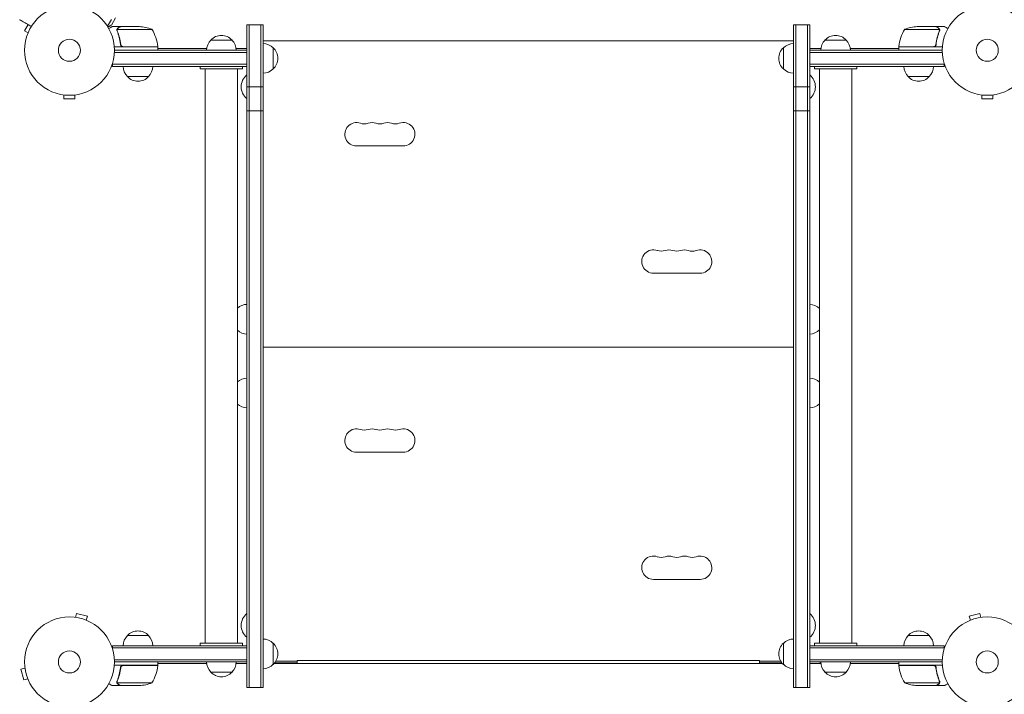
# Model space of a CAD drawing. Units: millimetres. Extents: x -5956 to 6565, y -6143 to 6099.
# Drawn here: x -2078 to -917, y 503 to 1298 of the extents above; entities that cross this region are included whole.
import ezdxf

# ---------------------------------------------------------------- set-up
doc = ezdxf.new("R2010")
doc.units = ezdxf.units.MM
doc.header["$LTSCALE"] = 20
doc.layers.add('2d', color=230, linetype='Continuous')

msp = doc.modelspace()

# ---------------------------------------------------------------- linework, layer by layer
at = {"layer": '2d', "lineweight": 0}
for p, q in [((-1964.6, 1300.2), (-1969.5, 1291.7)), ((-2067.8, 1292.4), (-2072, 1285.1)), ((-1969.6, 1298.3), (-1974.2, 1290.3)), ((-1958.7, 1290), (-1968.5, 1290)), ((-1958.7, 1290), (-1958.7, 1289.9)), ((-1958.5, 1290), (-1936.6, 1290)), ((-1809.8, 1292), (-1809.8, 560)), ((-1809.8, 1292), (-1790.8, 1292)), ((-1807.3, 1292), (-1807.3, 511)), ((-1793.3, 511), (-1793.3, 1292)), ((-1790.8, 511), (-1790.8, 1292)), ((-1165.3, 565.9), (-1165.3, 1292)), ((-1165.3, 1292), (-1146.3, 1292)), ((-1162.8, 1292), (-1162.8, 511)), ((-1148.8, 1292), (-1148.8, 511)), ((-1146.3, 511), (-1146.3, 1292)), ((-997.5, 1290), (-1019.5, 1290)), ((-997.3, 1290), (-987.5, 1290)), ((-997.3, 1290), (-997.3, 1289.9)), ((-2067.8, 1282.7), (-2072, 1285.1)), ((-2068.4, 1281.3), (-2068.4, 1281.3)), ((-2068.4, 1281.3), (-2068.4, 1281.3)), ((-1963.1, 1285.8), (-1963.1, 1285.8)), ((-1921.8, 1286.7), (-1962.7, 1286.7)), ((-993.4, 1286.7), (-1034.3, 1286.7)), ((-993.2, 1285.8), (-993.2, 1285.8)), ((-1914.8, 1266), (-1966.2, 1266)), ((-1958.7, 1269.8), (-1958.7, 1268.3)), ((-1955.6, 1266.2), (-1914.8, 1266.2)), ((-1914.8, 1266), (-1914.8, 1262)), ((-1852.3, 1274), (-1827.3, 1274)), ((-1165.5, 1273), (-1790.5, 1273)), ((-1790.5, 1273), (-1790.5, 1270)), ((-1165.5, 1270), (-1165.5, 1273)), ((-1128.3, 1274), (-1103.3, 1274)), ((-1041.3, 1266.2), (-1000.4, 1266.2)), ((-989.9, 1266), (-1041.3, 1266)), ((-1041.3, 1266), (-1041.3, 1262)), ((-997.3, 1269.8), (-997.3, 1268.3)), ((-1809.8, 1259.5), (-1966.1, 1259.5)), ((-1809.8, 1262), (-1966, 1262)), ((-1857.2, 1264), (-1914.8, 1264)), ((-1857.3, 1262), (-1822.3, 1262)), ((-1809.8, 1264), (-1822.4, 1264)), ((-1809.8, 1243), (-1809.8, 1262)), ((-1778.8, 1265), (-1778.8, 1240)), ((-1177.3, 1240), (-1177.3, 1265)), ((-1133.2, 1264), (-1146.3, 1264)), ((-990, 1262), (-1146.3, 1262)), ((-1146.3, 1243), (-1146.3, 1262)), ((-990, 1259.5), (-1146.3, 1259.5)), ((-1133.3, 1262), (-1098.3, 1262)), ((-1041.3, 1264), (-1098.4, 1264)), ((-1968.2, 1243), (-1968.2, 1246.9)), ((-1968.2, 1245.5), (-1809.8, 1245.5)), ((-1968.2, 1243), (-1809.8, 1243)), ((-1864.8, 1240), (-1864.8, 1243)), ((-1814.8, 1240), (-1814.8, 1243)), ((-1146.3, 1245.5), (-987.8, 1245.5)), ((-1146.3, 1243), (-987.8, 1243)), ((-1140.8, 1240), (-1140.8, 1243)), ((-1090.8, 1240), (-1090.8, 1243)), ((-987.8, 1243), (-987.8, 1246.9)), ((-1925.7, 1231), (-1950.7, 1231)), ((-1814.8, 1240), (-1864.8, 1240)), ((-1858.8, 1240), (-1858.8, 563)), ((-1853.8, 1240), (-1853.8, 1240)), ((-1825.8, 1240), (-1825.8, 1240)), ((-1820.8, 1240), (-1820.8, 563)), ((-1810, 1233), (-1810, 1205)), ((-1809.8, 1233), (-1810, 1233)), ((-1790.5, 1235), (-1790.5, 568)), ((-1165.5, 568), (-1165.5, 1235)), ((-1146.3, 1233), (-1146, 1233)), ((-1146, 1205), (-1146, 1233)), ((-1090.8, 1240), (-1140.8, 1240)), ((-1134.8, 1240), (-1134.8, 563)), ((-1129.8, 1240), (-1129.8, 1240)), ((-1101.8, 1240), (-1101.8, 1240)), ((-1096.8, 1240), (-1096.8, 563)), ((-1005.3, 1231), (-1030.3, 1231)), ((-1809.8, 1219), (-1790.8, 1219)), ((-1165.3, 1219), (-1146.3, 1219)), ((-2027, 1209.6), (-2027, 1209.6)), ((-2027, 1209.6), (-2027, 1209.6)), ((-2025.5, 1209.4), (-2025.5, 1204.6)), ((-2012.5, 1209.4), (-2012.5, 1204.6)), ((-2011, 1209.6), (-2011.1, 1209.6)), ((-2011, 1209.6), (-2011, 1209.6)), ((-945, 1209.6), (-945, 1209.6)), ((-945, 1209.6), (-945, 1209.6)), ((-943.5, 1209.4), (-943.5, 1204.6)), ((-930.5, 1209.4), (-930.5, 1204.6)), ((-929, 1209.6), (-929.1, 1209.6)), ((-929, 1209.6), (-929, 1209.6)), ((-2025.5, 1204.6), (-2012.5, 1204.6)), ((-1809.8, 1205), (-1810, 1205)), ((-1146.3, 1205), (-1146, 1205)), ((-943.5, 1204.6), (-930.5, 1204.6)), ((-1809.8, 1190.6), (-1790.8, 1190.6)), ((-1165.3, 1190.6), (-1146.3, 1190.6)), ((-1680.5, 1149.2), (-1625.5, 1149.2)), ((-1330.5, 999.2), (-1275.5, 999.2)), ((-1790.5, 925), (-1790.8, 925)), ((-1165.3, 925), (-1165.5, 925)), ((-1165.5, 912), (-1790.5, 912)), ((-1790.5, 903), (-1790.8, 903)), ((-1790.5, 900), (-1790.8, 900)), ((-1165.3, 903), (-1165.5, 903)), ((-1165.3, 900), (-1165.5, 900)), ((-1790.5, 878), (-1790.8, 878)), ((-1165.3, 878), (-1165.5, 878)), ((-1680.5, 788.2), (-1625.5, 788.2)), ((-1330.5, 638.2), (-1275.5, 638.2)), ((-2013.2, 593.7), (-2013.2, 593.7)), ((-2013.2, 593.7), (-2013.2, 593.7)), ((-2011.7, 593.5), (-2010.5, 598.1)), ((-1997.9, 594.8), (-2010.5, 598.1)), ((-1999.1, 590.1), (-1997.9, 594.8)), ((-1810, 598), (-1810, 570)), ((-1809.8, 598), (-1810, 598)), ((-1146.3, 598), (-1146, 598)), ((-1146, 570), (-1146, 598)), ((-945.6, 598.1), (-958.2, 594.8)), ((-956.9, 590.1), (-958.2, 594.8)), ((-944.4, 593.5), (-945.6, 598.1)), ((-942.9, 593.7), (-942.9, 593.7)), ((-942.9, 593.7), (-942.9, 593.7)), ((-1997.8, 589.6), (-1997.7, 589.5)), ((-1997.7, 589.5), (-1997.8, 589.5)), ((-958.3, 589.5), (-958.3, 589.6)), ((-958.3, 589.5), (-958.3, 589.5)), ((-1950.7, 572), (-1925.7, 572)), ((-1809.8, 570), (-1810, 570)), ((-1146.3, 570), (-1146, 570)), ((-1030.3, 572), (-1005.3, 572)), ((-1968.2, 556.1), (-1968.2, 560)), ((-1809.8, 560), (-1968.2, 560)), ((-1968.2, 557.5), (-1809.8, 557.5)), ((-1814.8, 563), (-1864.8, 563)), ((-1864.8, 560), (-1864.8, 563)), ((-1814.8, 560), (-1814.8, 563)), ((-1809.8, 541), (-1809.8, 560)), ((-1790.8, 568), (-1790.8, 533)), ((-1778.8, 563), (-1778.8, 538)), ((-1177.3, 538), (-1177.3, 563)), ((-1165.3, 538.1), (-1165.3, 565.9)), ((-1146.3, 541), (-1146.3, 560)), ((-987.8, 560), (-1146.3, 560)), ((-987.8, 557.5), (-1146.3, 557.5)), ((-1090.8, 563), (-1140.8, 563)), ((-1140.8, 560), (-1140.8, 563)), ((-1090.8, 560), (-1090.8, 563)), ((-987.8, 560), (-987.8, 556.1)), ((-2071.7, 535.1), (-2071.7, 535.2)), ((-2071.7, 535.2), (-2071.7, 535.2)), ((-1914.8, 537), (-1966.2, 537)), ((-1966.1, 543.5), (-1809.8, 543.5)), ((-1966, 541), (-1809.8, 541)), ((-1958.7, 533.2), (-1958.7, 534.7)), ((-1955.6, 536.8), (-1914.8, 536.8)), ((-1914.8, 537), (-1914.8, 541)), ((-1914.8, 539), (-1857.2, 539)), ((-1822.4, 539), (-1809.8, 539)), ((-1809.8, 541), (-1809.8, 511)), ((-1777.8, 539), (-1178.3, 539)), ((-1751.5, 540), (-1776.9, 540)), ((-1775.6, 542), (-1750.5, 542)), ((-1751.5, 540), (-1751.5, 539)), ((-1205.5, 542.5), (-1750.5, 542.5)), ((-1750.5, 539), (-1750.5, 542.5)), ((-1205.5, 542.5), (-1205.5, 539)), ((-1205.5, 542), (-1180.5, 542)), ((-1179.1, 540), (-1204.5, 540)), ((-1204.5, 539), (-1204.5, 540)), ((-1165.3, 538.1), (-1165.3, 511)), ((-1146.3, 543.5), (-990, 543.5)), ((-1146.3, 541), (-990, 541)), ((-1146.3, 539), (-1133.2, 539)), ((-1098.4, 539), (-1041.3, 539)), ((-1041.3, 537), (-1041.3, 541)), ((-1041.3, 537), (-989.9, 537)), ((-1000.4, 536.8), (-1041.3, 536.8)), ((-997.3, 533.2), (-997.3, 534.7)), ((-2071.5, 533.7), (-2076.2, 532.4)), ((-2076.2, 532.4), (-2072.8, 519.9)), ((-1827.3, 529), (-1852.3, 529)), ((-1103.3, 529), (-1128.3, 529)), ((-2068.2, 521.1), (-2072.8, 519.9)), ((-2067.6, 519.7), (-2067.6, 519.8)), ((-2067.6, 519.7), (-2067.6, 519.7)), ((-1958.7, 513), (-1968.5, 513)), ((-1962.8, 517.2), (-1962.8, 517.2)), ((-1921.8, 516.3), (-1962.7, 516.3)), ((-1958.7, 513), (-1958.7, 513.1)), ((-1936.6, 513), (-1958.5, 513)), ((-1809.8, 511), (-1790.8, 511)), ((-1165.3, 511), (-1146.3, 511)), ((-1034.3, 516.3), (-993.4, 516.3)), ((-1019.5, 513), (-997.5, 513)), ((-997.3, 513), (-997.3, 513.1)), ((-997.3, 513), (-987.5, 513)), ((-993, 517.2), (-993, 517.2))]:
    msp.add_line(p, q, dxfattribs=at)
for centre, radius in [((-2019, 1262), 53), ((-937, 1262), 53), ((-2019, 1262), 13), ((-937, 1262), 13), ((-2019, 541), 53), ((-937, 541), 53), ((-2019, 541), 13), ((-937, 541), 13)]:
    msp.add_circle(centre, radius, dxfattribs=at)
for centre, radius, start, end in [((-1939.8, 1240.1), 50, 68.8998, 86.3757), ((-1016.3, 1240.1), 50, 93.6243, 111.1002), ((-1964.5, 1260.7), 50, 6.4728, 31.3497), ((-1839.8, 1262.5), 17, 42.6679, 137.3321), ((-1115.8, 1262.5), 17, 42.6679, 137.3321), ((-991.6, 1260.7), 50, 148.6503, 173.5272), ((-1917.8, 1266), 3, 3.1912, 6.4728), ((-1840.3, 1261.8), 17, 134.1865, 179.3587), ((-1839.3, 1261.8), 17, 0.6413, 45.8135), ((-1791, 1253), 17, 44.1865, 89.3586), ((-1165.1, 1253), 17, 90.6414, 135.8135), ((-1116.3, 1261.8), 17, 134.1865, 179.3587), ((-1115.3, 1261.8), 17, 0.6413, 45.8135), ((-1038.3, 1266), 3, 173.5272, 176.8088), ((-1790.3, 1252.5), 17, 312.6679, 47.3321), ((-1165.8, 1252.5), 17, 132.6679, 227.3321), ((-1938.7, 1243.2), 17, 180.6413, 225.8135), ((-1937.7, 1243.2), 17, 314.1865, 359.3587), ((-1018.3, 1243.2), 17, 180.6413, 225.8135), ((-1017.3, 1243.2), 17, 314.1865, 359.3587), ((-1938.2, 1242.5), 17, 222.6679, 317.3321), ((-1798.2, 1219), 18.3, 130.1905, 229.8095), ((-1791, 1252), 17, 270.6414, 315.8135), ((-1165.1, 1252), 17, 224.1865, 269.3586), ((-1157.9, 1219), 18.3, 310.1905, 49.8095), ((-1017.8, 1242.5), 17, 222.6679, 317.3321), ((-1680.5, 1163), 13.8, 70.5288, 270), ((-1671.4, 1188.9), 13.7, 250.5288, 289.4712), ((-1662.2, 1163), 13.7, 70.5288, 109.4712), ((-1653, 1188.9), 13.7, 250.5288, 289.4712), ((-1643.9, 1163), 13.7, 70.5288, 109.4712), ((-1634.7, 1188.9), 13.7, 250.5288, 289.4712), ((-1625.5, 1163), 13.8, 270, 109.4712), ((-1330.5, 1013), 13.8, 70.5288, 270), ((-1321.4, 1038.9), 13.7, 250.5288, 289.4712), ((-1312.2, 1013), 13.7, 70.5288, 109.4712), ((-1303, 1038.9), 13.7, 250.5288, 289.4712), ((-1293.9, 1013), 13.7, 70.5288, 109.4712), ((-1284.7, 1038.9), 13.8, 250.5288, 289.4712), ((-1275.5, 1013), 13.8, 270, 109.4712), ((-1809.3, 945.5), 17, 91.4664, 132.3186), ((-1146.7, 945.5), 17, 45.4083, 88.5336), ((-1809.3, 944.5), 17, 227.6814, 268.5336), ((-1146.7, 944.5), 17, 271.4664, 314.5917), ((-1809.3, 858.5), 17, 91.4664, 132.3186), ((-1146.7, 858.5), 17, 45.4083, 88.5336), ((-1809.3, 857.5), 17, 227.6814, 268.5336), ((-1146.7, 857.5), 17, 271.4664, 314.5917), ((-1680.5, 802), 13.8, 70.5288, 270), ((-1671.4, 827.9), 13.7, 250.5288, 289.4712), ((-1662.2, 802), 13.7, 70.5288, 109.4712), ((-1653, 827.9), 13.7, 250.5288, 289.4712), ((-1643.9, 802), 13.7, 70.5288, 109.4712), ((-1634.7, 827.9), 13.7, 250.5288, 289.4712), ((-1625.5, 802), 13.8, 270, 109.4712), ((-1330.5, 652), 13.8, 70.5288, 270), ((-1321.4, 677.9), 13.7, 250.5288, 289.4712), ((-1312.2, 652), 13.7, 70.5288, 109.4712), ((-1303, 677.9), 13.7, 250.5288, 289.4712), ((-1293.9, 652), 13.7, 70.5288, 109.4712), ((-1284.7, 677.9), 13.8, 250.5288, 289.4712), ((-1275.5, 652), 13.8, 270, 109.4712), ((-1798.2, 584), 18.3, 130.1905, 229.8095), ((-1157.9, 584), 18.3, 310.1905, 49.8095), ((-1938.7, 559.8), 17, 134.1865, 179.3587), ((-1938.2, 560.5), 17, 42.6679, 137.3321), ((-1937.7, 559.8), 17, 0.6413, 45.8135), ((-1018.3, 559.8), 17, 134.1865, 179.3587), ((-1017.8, 560.5), 17, 42.6679, 137.3321), ((-1017.3, 559.8), 17, 0.6413, 45.8135), ((-1791, 551), 17, 44.1865, 89.3587), ((-1790.3, 550.5), 17, 312.6679, 47.3321), ((-1165.8, 550.5), 17, 132.6679, 227.3321), ((-1165.1, 551), 17, 90.6421, 135.8135), ((-1964.5, 542.3), 50, 328.6503, 353.5272), ((-1917.8, 537), 3, 353.5272, 356.8088), ((-1840.3, 541.2), 17, 180.6413, 225.8135), ((-1839.3, 541.2), 17, 314.1865, 359.3587), ((-1839.3, 541.2), 17, 352.5975, 359.3587), ((-1791, 550), 17, 270.6413, 315.8135), ((-1165.1, 550), 17, 224.1865, 269.3579), ((-1116.8, 541.2), 17, 180.6413, 187.4025), ((-1116.3, 541.2), 17, 180.6413, 225.8135), ((-1115.3, 541.2), 17, 314.1865, 359.3587), ((-1038.3, 537), 3, 183.1912, 186.4728), ((-991.6, 542.3), 50, 186.4728, 211.3497), ((-1839.8, 540.5), 17, 222.6679, 317.3321), ((-1115.8, 540.5), 17, 222.6679, 317.3321), ((-1939.8, 562.9), 50, 273.6243, 291.1002), ((-1016.3, 562.9), 50, 248.8998, 266.3757)]:
    msp.add_arc(centre, radius, start, end, dxfattribs=at)
for points, knots in [([(-2063.9, 1290.2), (-2064.8, 1290.6), (-2065.6, 1291.1), (-2067.7, 1292.3), (-2069, 1293.1), (-2070.8, 1294.1), (-2071.4, 1294.4), (-2072.5, 1295.1), (-2073, 1295.4), (-2074.5, 1296.3), (-2075.4, 1296.8), (-2076.4, 1297.4), (-2076.7, 1297.5), (-2077.1, 1297.7), (-2077.2, 1297.8), (-2077.3, 1297.9), (-2077.4, 1297.9), (-2077.5, 1298), (-2077.5, 1298), (-2077.5, 1298), (-2077.5, 1298), (-2077.5, 1298), (-2077.5, 1298), (-2077.6, 1298), (-2077.6, 1298), (-2077.6, 1298), (-2077.6, 1298.1), (-2077.7, 1298.1), (-2077.7, 1298.1), (-2077.7, 1298.1)], [0.00255866, 0.00255866, 0.00255866, 0.00255866, 0.00604686, 0.00604686, 0.01209372, 0.01209372, 0.01511716, 0.01511716, 0.01814059, 0.01814059, 0.02418745, 0.02418745, 0.02721088, 0.02721088, 0.0287226, 0.0287226, 0.03023431, 0.03023431, 0.03099017, 0.03099017, 0.03174603, 0.03174603, 0.03325774, 0.03325774, 0.03628117, 0.03628117, 0.04232804, 0.04232804, 0.04714176, 0.04714176, 0.04714176, 0.04714176]), ([(-1973.6, 1289.4), (-1973.4, 1289.5), (-1973.1, 1289.7), (-1972.5, 1290.1), (-1972.1, 1290.2), (-1971.7, 1290.5), (-1971.5, 1290.6), (-1971.2, 1290.8), (-1971.1, 1290.8), (-1971.1, 1290.9), (-1971, 1290.9), (-1970, 1291.5), (-1969.5, 1291.7), (-1969.5, 1291.7)], [0.0797676, 0.0797676, 0.0797676, 0.0797676, 0.125, 0.125, 0.1875, 0.1875, 0.21875, 0.234375, 0.2421875, 0.2421875, 0.25, 0.25, 0.5, 0.5, 0.5, 0.5]), ([(-1968.5, 1290), (-1968.5, 1290), (-1968.7, 1289.9), (-1969, 1289.8), (-1969.1, 1289.7), (-1969.4, 1289.5), (-1969.5, 1289.5), (-1969.6, 1289.4), (-1969.7, 1289.3), (-1969.8, 1289.3), (-1970.5, 1288.9), (-1971.4, 1288.3), (-1972.6, 1287.6)], [0.5, 0.5, 0.5, 0.5, 0.625, 0.625, 0.6875, 0.6875, 0.71875, 0.734375, 0.734375, 0.75, 0.75, 0.9464969, 0.9464969, 0.9464969, 0.9464969]), ([(-1958.5, 1290), (-1958.7, 1289.9), (-1959.1, 1289.7), (-1960, 1289.1), (-1960.6, 1288.8), (-1961.3, 1288.4)], [0, 0, 0, 0, 0.00517024, 0.00517024, 0.01034048, 0.01034048, 0.01034048, 0.01034048]), ([(-994.7, 1288.4), (-995.5, 1288.8), (-996.1, 1289.1), (-997, 1289.7), (-997.3, 1289.9), (-997.5, 1290)], [0, 0, 0, 0, 0.00517024, 0.00517024, 0.01034048, 0.01034048, 0.01034048, 0.01034048]), ([(-983.4, 1287.6), (-983.9, 1287.9), (-984.3, 1288.1), (-985, 1288.5), (-985.3, 1288.7), (-985.7, 1288.9), (-985.8, 1289), (-986, 1289.1), (-986.1, 1289.2), (-986.2, 1289.2), (-987.1, 1289.8), (-987.5, 1290), (-987.5, 1290)], [0.0535022, 0.0535022, 0.0535022, 0.0535022, 0.125, 0.125, 0.1875, 0.1875, 0.21875, 0.234375, 0.234375, 0.25, 0.25, 0.5, 0.5, 0.5, 0.5]), ([(-1963, 1286.1), (-1963, 1286.3), (-1963, 1286.5), (-1962.9, 1286.8), (-1962.8, 1286.9), (-1962.8, 1287)], [0.000526185, 0.000526185, 0.000526185, 0.000526185, 0.001315456, 0.001315456, 0.002104727, 0.002104727, 0.002104727, 0.002104727]), ([(-1963, 1286.1), (-1963, 1286.3), (-1963, 1286.5), (-1962.9, 1286.8), (-1962.9, 1286.9), (-1962.8, 1286.9)], [0.000526185, 0.000526185, 0.000526185, 0.000526185, 0.001315456, 0.001315456, 0.001853172, 0.001853172, 0.001853172, 0.001853172]), ([(-1962.8, 1287), (-1962.7, 1287.2), (-1962.6, 1287.3), (-1962.5, 1287.5), (-1962.5, 1287.6), (-1962.4, 1287.7), (-1962.3, 1287.7), (-1962.3, 1287.7), (-1962.3, 1287.7), (-1962.3, 1287.8), (-1962.3, 1287.8), (-1962.1, 1288), (-1961.8, 1288.2), (-1961.6, 1288.4)], [0, 0, 0, 0, 0.25, 0.25, 0.375, 0.4375, 0.46875, 0.484375, 0.492188, 0.492188, 0.5, 0.5, 1, 1, 1, 1]), ([(-1962.8, 1285.8), (-1962.8, 1286), (-1962.8, 1286.1), (-1962.8, 1286.4), (-1962.7, 1286.6), (-1962.7, 1286.7)], [0.001328787, 0.001328787, 0.001328787, 0.001328787, 0.001872455, 0.001872455, 0.002416124, 0.002416124, 0.002416124, 0.002416124]), ([(-1962.8, 1284.7), (-1961.9, 1282.2), (-1961, 1279.7), (-1960, 1275.7), (-1959.7, 1274.3), (-1959.3, 1272.2), (-1959.2, 1271.5), (-1959, 1270.1), (-1958.9, 1269.4), (-1958.8, 1268.7)], [0, 0, 0, 0, 0.00869705, 0.00869705, 0.01304558, 0.01304558, 0.01521984, 0.01521984, 0.01739411, 0.01739411, 0.01739411, 0.01739411]), ([(-1958.6, 1268.9), (-1959, 1271.7), (-1959.5, 1274.5), (-1960.8, 1279.7), (-1961.7, 1282.3), (-1962.6, 1284.7)], [0, 0, 0, 0, 0.00859307, 0.00859307, 0.01718614, 0.01718614, 0.01718614, 0.01718614]), ([(-1961.3, 1288.4), (-1961.5, 1288.3), (-1961.6, 1288.2), (-1961.9, 1288), (-1962, 1287.9), (-1962.2, 1287.6), (-1962.4, 1287.4), (-1962.5, 1287.1)], [0, 0, 0, 0, 0.001089402, 0.001089402, 0.002178803, 0.002178803, 0.004357607, 0.004357607, 0.004357607, 0.004357607]), ([(-993.5, 1284.7), (-994.4, 1282.3), (-995.3, 1279.7), (-996.6, 1274.5), (-997.1, 1271.7), (-997.5, 1268.9)], [0, 0, 0, 0, 0.00859307, 0.00859307, 0.01718614, 0.01718614, 0.01718614, 0.01718614]), ([(-997.3, 1268.7), (-997, 1271.5), (-996.4, 1274.3), (-995.6, 1277.6), (-995.4, 1278.3), (-995, 1279.6), (-994.8, 1280.3), (-994.2, 1282.2), (-993.7, 1283.4), (-993.2, 1284.7)], [0.00267622, 0.00267622, 0.00267622, 0.00267622, 0.01136401, 0.01136401, 0.01353595, 0.01353595, 0.0157079, 0.0157079, 0.0200518, 0.0200518, 0.0200518, 0.0200518]), ([(-993.6, 1287.1), (-993.7, 1287.4), (-993.8, 1287.6), (-994.1, 1287.9), (-994.2, 1288), (-994.5, 1288.2), (-994.6, 1288.3), (-994.7, 1288.4)], [0, 0, 0, 0, 0.00218234, 0.00218234, 0.003273511, 0.003273511, 0.004364681, 0.004364681, 0.004364681, 0.004364681]), ([(-994.5, 1288.4), (-994.4, 1288.3), (-994.3, 1288.2), (-994.1, 1288.1), (-994, 1288), (-993.9, 1287.9), (-993.9, 1287.9), (-993.8, 1287.8), (-993.8, 1287.8), (-993.8, 1287.8), (-993.8, 1287.8), (-993.8, 1287.8), (-993.8, 1287.8), (-993.8, 1287.7), (-993.7, 1287.7)], [0, 0, 0, 0, 0.25, 0.25, 0.375, 0.375, 0.4375, 0.46875, 0.484375, 0.4921875, 0.4921875, 0.5, 0.5, 0.5253358, 0.5253358, 0.5253358, 0.5253358]), ([(-994.5, 1288.4), (-994.4, 1288.3), (-994.3, 1288.2), (-994.1, 1288.1), (-994, 1288), (-993.9, 1287.9), (-993.9, 1287.9), (-993.8, 1287.8), (-993.8, 1287.8), (-993.8, 1287.8), (-993.8, 1287.8), (-993.8, 1287.8), (-993.6, 1287.5), (-993.4, 1287.3), (-993.3, 1287)], [0, 0, 0, 0, 0.25, 0.25, 0.375, 0.375, 0.4375, 0.46875, 0.484375, 0.492187, 0.492187, 0.5, 0.5, 1, 1, 1, 1]), ([(-993.3, 1287), (-993.3, 1287), (-993.2, 1286.9), (-993.2, 1286.7), (-993.2, 1286.6), (-993.1, 1286.4), (-993.1, 1286.3), (-993, 1286.1), (-993, 1285.9), (-993, 1285.8)], [0, 0, 0, 0, 0.00051115, 0.00051115, 0.001022301, 0.001022301, 0.001533451, 0.001533451, 0.002044601, 0.002044601, 0.002044601, 0.002044601]), ([(-1955.8, 1266), (-1956, 1266), (-1956.2, 1266), (-1956.6, 1266.1), (-1956.7, 1266.1), (-1957.1, 1266.3), (-1957.2, 1266.3), (-1957.5, 1266.5), (-1957.7, 1266.6), (-1958, 1266.9), (-1958.1, 1267), (-1958.3, 1267.3), (-1958.4, 1267.5), (-1958.6, 1267.8), (-1958.6, 1268), (-1958.8, 1268.3), (-1958.8, 1268.5), (-1958.8, 1268.7)], [0, 0, 0, 0, 0.000547172, 0.000547172, 0.001094344, 0.001094344, 0.001641516, 0.001641516, 0.002188688, 0.002188688, 0.00273586, 0.00273586, 0.003283032, 0.003283032, 0.003830204, 0.003830204, 0.004377377, 0.004377377, 0.004377377, 0.004377377]), ([(-1956.6, 1266.4), (-1956.9, 1266.5), (-1957.2, 1266.6), (-1957.5, 1266.8), (-1957.6, 1266.9), (-1957.8, 1267.1), (-1957.9, 1267.2), (-1958.2, 1267.6), (-1958.3, 1267.8), (-1958.5, 1268.3), (-1958.6, 1268.6), (-1958.6, 1268.9)], [0.001013661, 0.001013661, 0.001013661, 0.001013661, 0.001852653, 0.001852653, 0.002272148, 0.002272148, 0.002691644, 0.002691644, 0.003530636, 0.003530636, 0.004369628, 0.004369628, 0.004369628, 0.004369628]), ([(-1956.6, 1266.4), (-1956.9, 1266.5), (-1957.2, 1266.6), (-1957.5, 1266.8), (-1957.6, 1266.9), (-1957.8, 1267.1), (-1957.9, 1267.2), (-1958.1, 1267.5), (-1958.3, 1267.7), (-1958.4, 1267.9)], [0.001013661, 0.001013661, 0.001013661, 0.001013661, 0.001852653, 0.001852653, 0.002272148, 0.002272148, 0.002691644, 0.002691644, 0.003402455, 0.003402455, 0.003402455, 0.003402455]), ([(-997.3, 1268.7), (-997.3, 1268.5), (-997.3, 1268.3), (-997.4, 1268), (-997.5, 1267.8), (-997.7, 1267.5), (-997.8, 1267.3), (-998, 1267), (-998.1, 1266.9), (-998.4, 1266.6), (-998.5, 1266.5), (-998.8, 1266.3), (-999, 1266.3), (-999.3, 1266.1), (-999.5, 1266.1), (-999.9, 1266), (-1000.1, 1266), (-1000.3, 1266)], [0, 0, 0, 0, 0.000547232, 0.000547232, 0.001094464, 0.001094464, 0.001641696, 0.001641696, 0.002188928, 0.002188928, 0.002736159, 0.002736159, 0.003283391, 0.003283391, 0.003830623, 0.003830623, 0.004377855, 0.004377855, 0.004377855, 0.004377855]), ([(-997.5, 1268.9), (-997.5, 1268.6), (-997.6, 1268.3), (-997.7, 1267.9), (-997.8, 1267.8), (-997.9, 1267.6), (-998, 1267.4), (-998.3, 1267.1), (-998.5, 1266.9), (-998.8, 1266.7), (-998.9, 1266.6), (-999.2, 1266.5), (-999.3, 1266.4), (-999.4, 1266.4)], [0, 0, 0, 0, 0.000839577, 0.000839577, 0.001259366, 0.001259366, 0.001679155, 0.001679155, 0.002518732, 0.002518732, 0.002938521, 0.002938521, 0.00335831, 0.00335831, 0.00335831, 0.00335831]), ([(-997.7, 1267.9), (-997.8, 1267.8), (-997.8, 1267.8), (-997.9, 1267.6), (-998, 1267.4), (-998.3, 1267.1), (-998.5, 1266.9), (-998.8, 1266.7), (-998.9, 1266.6), (-999.2, 1266.5), (-999.3, 1266.4), (-999.4, 1266.4)], [0.000970326, 0.000970326, 0.000970326, 0.000970326, 0.001259366, 0.001259366, 0.001679155, 0.001679155, 0.002518732, 0.002518732, 0.002938521, 0.002938521, 0.00335831, 0.00335831, 0.00335831, 0.00335831]), ([(-1958.8, 534.3), (-1959.1, 531.5), (-1959.6, 528.7), (-1960.5, 525.4), (-1960.7, 524.7), (-1961.1, 523.4), (-1961.3, 522.7), (-1961.9, 520.8), (-1962.3, 519.6), (-1962.8, 518.3)], [0.00267622, 0.00267622, 0.00267622, 0.00267622, 0.01136401, 0.01136401, 0.01353595, 0.01353595, 0.0157079, 0.0157079, 0.0200518, 0.0200518, 0.0200518, 0.0200518]), ([(-1962.6, 518.3), (-1961.7, 520.7), (-1960.8, 523.3), (-1959.5, 528.5), (-1959, 531.3), (-1958.6, 534.1)], [0, 0, 0, 0, 0.00859307, 0.00859307, 0.01718614, 0.01718614, 0.01718614, 0.01718614]), ([(-1958.8, 534.3), (-1958.8, 534.5), (-1958.8, 534.7), (-1958.6, 535), (-1958.6, 535.2), (-1958.4, 535.5), (-1958.3, 535.7), (-1958.1, 536), (-1958, 536.1), (-1957.7, 536.4), (-1957.6, 536.5), (-1957.2, 536.7), (-1957.1, 536.7), (-1956.7, 536.9), (-1956.6, 536.9), (-1956.2, 537), (-1956, 537), (-1955.8, 537)], [0, 0, 0, 0, 0.000547232, 0.000547232, 0.001094464, 0.001094464, 0.001641696, 0.001641696, 0.002188928, 0.002188928, 0.002736159, 0.002736159, 0.003283391, 0.003283391, 0.003830623, 0.003830623, 0.004377855, 0.004377855, 0.004377855, 0.004377855]), ([(-1958.6, 534.1), (-1958.6, 534.4), (-1958.5, 534.7), (-1958.4, 535.1), (-1958.3, 535.2), (-1958.2, 535.4), (-1958.1, 535.6), (-1957.8, 535.9), (-1957.6, 536.1), (-1957.3, 536.3), (-1957.2, 536.4), (-1956.9, 536.5), (-1956.8, 536.6), (-1956.6, 536.6)], [0, 0, 0, 0, 0.000839577, 0.000839577, 0.001259366, 0.001259366, 0.001679155, 0.001679155, 0.002518732, 0.002518732, 0.002938521, 0.002938521, 0.00335831, 0.00335831, 0.00335831, 0.00335831]), ([(-1958.4, 535.1), (-1958.3, 535.2), (-1958.3, 535.2), (-1958.2, 535.4), (-1958.1, 535.6), (-1957.8, 535.9), (-1957.6, 536.1), (-1957.3, 536.3), (-1957.2, 536.4), (-1956.9, 536.5), (-1956.8, 536.6), (-1956.6, 536.6)], [0.000970326, 0.000970326, 0.000970326, 0.000970326, 0.001259366, 0.001259366, 0.001679155, 0.001679155, 0.002518732, 0.002518732, 0.002938521, 0.002938521, 0.00335831, 0.00335831, 0.00335831, 0.00335831]), ([(-1000.3, 537), (-1000.1, 537), (-999.9, 537), (-999.5, 536.9), (-999.3, 536.9), (-999, 536.7), (-998.8, 536.7), (-998.5, 536.5), (-998.4, 536.4), (-998.1, 536.1), (-998, 536), (-997.8, 535.7), (-997.7, 535.5), (-997.5, 535.2), (-997.4, 535), (-997.3, 534.7), (-997.3, 534.5), (-997.3, 534.3)], [0, 0, 0, 0, 0.000547172, 0.000547172, 0.001094344, 0.001094344, 0.001641516, 0.001641516, 0.002188688, 0.002188688, 0.00273586, 0.00273586, 0.003283032, 0.003283032, 0.003830204, 0.003830204, 0.004377377, 0.004377377, 0.004377377, 0.004377377]), ([(-999.4, 536.6), (-999.2, 536.5), (-998.9, 536.4), (-998.6, 536.2), (-998.5, 536.1), (-998.3, 535.9), (-998.2, 535.8), (-997.9, 535.5), (-997.8, 535.3), (-997.7, 535.1)], [0.001013661, 0.001013661, 0.001013661, 0.001013661, 0.001852653, 0.001852653, 0.002272148, 0.002272148, 0.002691644, 0.002691644, 0.003402455, 0.003402455, 0.003402455, 0.003402455]), ([(-999.4, 536.6), (-999.2, 536.5), (-998.9, 536.4), (-998.6, 536.2), (-998.5, 536.1), (-998.3, 535.9), (-998.2, 535.8), (-997.9, 535.4), (-997.8, 535.2), (-997.6, 534.7), (-997.5, 534.4), (-997.5, 534.1)], [0.001013661, 0.001013661, 0.001013661, 0.001013661, 0.001852653, 0.001852653, 0.002272148, 0.002272148, 0.002691644, 0.002691644, 0.003530636, 0.003530636, 0.004369628, 0.004369628, 0.004369628, 0.004369628]), ([(-997.5, 534.1), (-997.1, 531.3), (-996.6, 528.5), (-995.3, 523.3), (-994.4, 520.7), (-993.5, 518.3)], [0, 0, 0, 0, 0.00859307, 0.00859307, 0.01718614, 0.01718614, 0.01718614, 0.01718614]), ([(-993.2, 518.3), (-994.2, 520.8), (-995.1, 523.3), (-996.1, 527.3), (-996.4, 528.7), (-996.8, 530.8), (-996.9, 531.5), (-997.1, 532.9), (-997.2, 533.6), (-997.3, 534.3)], [0, 0, 0, 0, 0.00869705, 0.00869705, 0.01304558, 0.01304558, 0.01521984, 0.01521984, 0.01739411, 0.01739411, 0.01739411, 0.01739411]), ([(-1972.6, 515.4), (-1972.2, 515.1), (-1971.8, 514.9), (-1971.1, 514.5), (-1970.8, 514.3), (-1970.4, 514.1), (-1970.2, 514), (-1970.1, 513.9), (-1969.9, 513.8), (-1969.9, 513.8), (-1969, 513.2), (-1968.5, 513), (-1968.5, 513)], [0.0535022, 0.0535022, 0.0535022, 0.0535022, 0.125, 0.125, 0.1875, 0.1875, 0.21875, 0.234375, 0.234375, 0.25, 0.25, 0.5, 0.5, 0.5, 0.5]), ([(-1962.8, 516), (-1962.8, 516), (-1962.8, 516.1), (-1962.9, 516.3), (-1962.9, 516.4), (-1963, 516.6), (-1963, 516.7), (-1963, 516.9), (-1963.1, 517.1), (-1963.1, 517.2)], [0, 0, 0, 0, 0.00051115, 0.00051115, 0.001022301, 0.001022301, 0.001533451, 0.001533451, 0.002044601, 0.002044601, 0.002044601, 0.002044601]), ([(-1961.6, 514.6), (-1961.7, 514.7), (-1961.8, 514.8), (-1962, 514.9), (-1962.1, 515), (-1962.2, 515.1), (-1962.2, 515.1), (-1962.3, 515.2), (-1962.3, 515.2), (-1962.3, 515.2), (-1962.3, 515.2), (-1962.3, 515.2), (-1962.5, 515.5), (-1962.7, 515.7), (-1962.8, 516)], [0, 0, 0, 0, 0.25, 0.25, 0.375, 0.375, 0.4375, 0.46875, 0.484375, 0.492187, 0.492187, 0.5, 0.5, 1, 1, 1, 1]), ([(-1962.5, 515.9), (-1962.4, 515.6), (-1962.2, 515.4), (-1962, 515.1), (-1961.9, 515), (-1961.6, 514.8), (-1961.5, 514.7), (-1961.3, 514.6)], [0, 0, 0, 0, 0.00218234, 0.00218234, 0.003273511, 0.003273511, 0.004364681, 0.004364681, 0.004364681, 0.004364681]), ([(-1961.6, 514.6), (-1961.7, 514.7), (-1961.8, 514.8), (-1962, 514.9), (-1962.1, 515), (-1962.2, 515.1), (-1962.2, 515.1), (-1962.3, 515.2), (-1962.3, 515.2), (-1962.3, 515.2), (-1962.3, 515.2), (-1962.3, 515.2), (-1962.3, 515.2), (-1962.3, 515.3), (-1962.3, 515.3)], [0, 0, 0, 0, 0.25, 0.25, 0.375, 0.375, 0.4375, 0.46875, 0.484375, 0.4921875, 0.4921875, 0.5, 0.5, 0.5253358, 0.5253358, 0.5253358, 0.5253358]), ([(-1961.3, 514.6), (-1960.6, 514.2), (-1960, 513.9), (-1959.1, 513.3), (-1958.7, 513.1), (-1958.5, 513)], [0, 0, 0, 0, 0.00517024, 0.00517024, 0.01034048, 0.01034048, 0.01034048, 0.01034048]), ([(-997.5, 513), (-997.3, 513.1), (-997, 513.3), (-996.1, 513.9), (-995.5, 514.2), (-994.7, 514.6)], [0, 0, 0, 0, 0.00517024, 0.00517024, 0.01034048, 0.01034048, 0.01034048, 0.01034048]), ([(-994.7, 514.6), (-994.6, 514.7), (-994.5, 514.8), (-994.2, 515), (-994.1, 515.1), (-993.8, 515.4), (-993.7, 515.6), (-993.6, 515.9)], [0, 0, 0, 0, 0.001089402, 0.001089402, 0.002178803, 0.002178803, 0.004357607, 0.004357607, 0.004357607, 0.004357607]), ([(-993.3, 516), (-993.4, 515.8), (-993.4, 515.7), (-993.6, 515.5), (-993.6, 515.4), (-993.7, 515.3), (-993.7, 515.3), (-993.8, 515.3), (-993.8, 515.3), (-993.8, 515.2), (-993.8, 515.2), (-994, 515), (-994.3, 514.8), (-994.5, 514.6)], [0, 0, 0, 0, 0.25, 0.25, 0.375, 0.4375, 0.46875, 0.484375, 0.492188, 0.492188, 0.5, 0.5, 1, 1, 1, 1]), ([(-993.2, 517.2), (-993.2, 517), (-993.3, 516.9), (-993.3, 516.6), (-993.3, 516.4), (-993.4, 516.3)], [0.001328787, 0.001328787, 0.001328787, 0.001328787, 0.001872455, 0.001872455, 0.002416124, 0.002416124, 0.002416124, 0.002416124]), ([(-993, 516.9), (-993.1, 516.7), (-993.1, 516.5), (-993.2, 516.2), (-993.2, 516.1), (-993.3, 516.1)], [0.000526185, 0.000526185, 0.000526185, 0.000526185, 0.001315456, 0.001315456, 0.001853172, 0.001853172, 0.001853172, 0.001853172]), ([(-993, 516.9), (-993.1, 516.7), (-993.1, 516.5), (-993.2, 516.2), (-993.3, 516.1), (-993.3, 516)], [0.000526185, 0.000526185, 0.000526185, 0.000526185, 0.001315456, 0.001315456, 0.002104727, 0.002104727, 0.002104727, 0.002104727]), ([(-987.5, 513), (-987.5, 513), (-987.4, 513.1), (-987.1, 513.2), (-987, 513.3), (-986.7, 513.5), (-986.6, 513.5), (-986.4, 513.6), (-986.3, 513.7), (-986.3, 513.7), (-985.6, 514.1), (-984.6, 514.7), (-983.4, 515.4)], [0.5, 0.5, 0.5, 0.5, 0.625, 0.625, 0.6875, 0.6875, 0.71875, 0.734375, 0.734375, 0.75, 0.75, 0.9464969, 0.9464969, 0.9464969, 0.9464969])]:
    msp.add_open_spline(points, degree=3, knots=knots, dxfattribs=at)
for points, weights in [([(-1958.7, 1290), (-1958.7, 1290), (-1959.7, 1289.5), (-1961.6, 1288.4)], [0.983775506511, 0.983775506511, 0.989183671007, 1]), ([(-994.5, 1288.4), (-996.4, 1289.5), (-997.3, 1290), (-997.3, 1290)], [1, 0.989183671007, 0.983775506511, 0.983775506511]), ([(-1820.8, 1240), (-1820.8, 1240), (-1858.8, 1240), (-1858.8, 1240)], [1, 0.333333333333, 0.333333333333, 1]), ([(-1096.8, 1240), (-1096.8, 1240), (-1134.8, 1240), (-1134.8, 1240)], [1, 0.333333333333, 0.333333333333, 1]), ([(-1961.6, 514.6), (-1959.7, 513.5), (-1958.7, 513), (-1958.7, 513)], [1, 0.989183671007, 0.983775506511, 0.983775506511]), ([(-997.3, 513), (-997.3, 513), (-996.4, 513.5), (-994.5, 514.6)], [0.983775506511, 0.983775506511, 0.989183671007, 1])]:
    msp.add_rational_spline(points, weights, degree=3, dxfattribs=at)
for points in [[(-1963, 1286.1), (-1963, 1286), (-1963.1, 1285.9), (-1963.1, 1285.8)], [(-1963.1, 1285.7), (-1963.1, 1285.7), (-1963.1, 1285.8), (-1963.1, 1285.8)], [(-1962.8, 1284.7), (-1963, 1285), (-1963, 1285.4), (-1963.1, 1285.7)], [(-1962.6, 1284.7), (-1962.8, 1285), (-1962.8, 1285.4), (-1962.8, 1285.8)], [(-1962.8, 1285.8), (-1962.8, 1285.8), (-1962.8, 1285.8), (-1962.8, 1285.8)], [(-1962.8, 1285.8), (-1962.8, 1285.8), (-1962.8, 1285.8), (-1962.8, 1285.8)], [(-1962.7, 1286.7), (-1962.6, 1286.9), (-1962.6, 1287), (-1962.5, 1287.1)], [(-993.6, 1287.1), (-993.5, 1287), (-993.4, 1286.9), (-993.4, 1286.7)], [(-993.3, 1285.2), (-993.3, 1285), (-993.4, 1284.9), (-993.5, 1284.7)], [(-993.4, 1286.7), (-993.3, 1286.4), (-993.2, 1286.1), (-993.2, 1285.8)], [(-993.2, 1285.8), (-993.2, 1285.6), (-993.3, 1285.4), (-993.3, 1285.2)], [(-993.2, 1285.8), (-993.2, 1285.7), (-993.2, 1285.7), (-993.2, 1285.6)], [(-993.2, 1285.8), (-993.2, 1285.8), (-993.2, 1285.8), (-993.2, 1285.8)], [(-993.2, 1285.8), (-993.2, 1285.8), (-993.2, 1285.8), (-993.2, 1285.8)], [(-993, 1285.7), (-993, 1285.4), (-993.1, 1285), (-993.2, 1284.7)], [(-993, 1285.8), (-993, 1285.8), (-993, 1285.7), (-993, 1285.7)], [(-1956.6, 1266.4), (-1956.3, 1266.3), (-1956, 1266.2), (-1955.6, 1266.2)], [(-999.4, 1266.4), (-999.8, 1266.3), (-1000.1, 1266.2), (-1000.4, 1266.2)], [(-1000, 1266), (-1000.1, 1266), (-1000.2, 1266), (-1000.3, 1266)], [(-1956.6, 536.6), (-1956.3, 536.7), (-1956, 536.8), (-1955.6, 536.8)], [(-999.4, 536.6), (-999.8, 536.7), (-1000.1, 536.8), (-1000.4, 536.8)], [(-1963.1, 517.3), (-1963, 517.6), (-1963, 518), (-1962.8, 518.3)], [(-1963.1, 517.2), (-1963.1, 517.2), (-1963.1, 517.3), (-1963.1, 517.3)], [(-1962.8, 517.8), (-1962.8, 518), (-1962.7, 518.1), (-1962.6, 518.3)], [(-1962.8, 517.2), (-1962.8, 517.4), (-1962.8, 517.6), (-1962.8, 517.8)], [(-1962.8, 517.2), (-1962.8, 517.3), (-1962.8, 517.3), (-1962.8, 517.4)], [(-1962.7, 516.3), (-1962.8, 516.6), (-1962.8, 516.9), (-1962.8, 517.2)], [(-1962.8, 517.2), (-1962.8, 517.2), (-1962.8, 517.2), (-1962.8, 517.2)], [(-1962.8, 517.2), (-1962.8, 517.2), (-1962.8, 517.2), (-1962.8, 517.2)], [(-1962.5, 515.9), (-1962.6, 516), (-1962.6, 516.1), (-1962.7, 516.3)], [(-993.4, 516.3), (-993.4, 516.1), (-993.5, 516), (-993.6, 515.9)], [(-993.5, 518.3), (-993.3, 518), (-993.2, 517.6), (-993.2, 517.2)], [(-993.2, 518.3), (-993.1, 518), (-993, 517.6), (-993, 517.3)], [(-993.2, 517.2), (-993.2, 517.2), (-993.2, 517.2), (-993.2, 517.2)], [(-993.2, 517.2), (-993.2, 517.2), (-993.2, 517.2), (-993.2, 517.2)], [(-993, 517.3), (-993, 517.3), (-993, 517.2), (-993, 517.2)], [(-993, 516.9), (-993, 517), (-993, 517.1), (-993, 517.2)]]:
    msp.add_open_spline(points, degree=3, dxfattribs=at)

doc.saveas('drawing.dxf')
